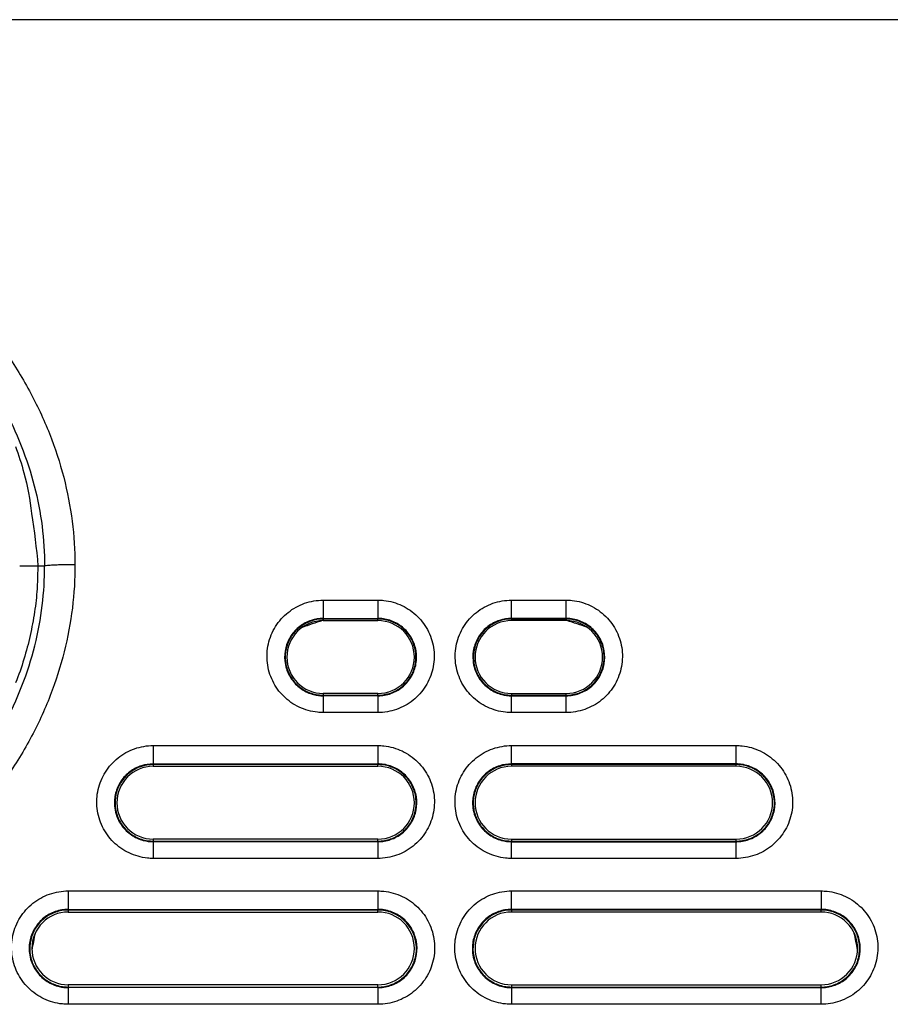
# Model space of a CAD drawing. Units: millimetres. Extents: x -891 to 0, y 0 to 630.
# Drawn here: x -675 to -660, y 204 to 221 of the extents above; entities that cross this region are included whole.
import ezdxf

# ---------------------------------------------------------------- set-up
doc = ezdxf.new("R2010")
doc.units = ezdxf.units.MM
doc.header["$LTSCALE"] = 3
doc.layers.get('0').update_dxf_attribs({"lineweight": 25})

msp = doc.modelspace()

# ---------------------------------------------------------------- linework, layer by layer
at = {"linetype": 'Continuous'}
for p, q in [((-631.90323, 220.50017), (-682.5, 220.50017)), ((-674.20001, 211.50026), (-674.50002, 211.50031)), ((-674.08919, 211.50017), (-674.2, 211.50017)), ((-669.5, 210.93788), (-668.6, 210.93788)), ((-669.5, 210.93788), (-669.5, 210.62542)), ((-668.6, 210.93788), (-668.6, 210.62542)), ((-666.4, 210.93788), (-665.5, 210.93788)), ((-666.4, 210.62542), (-666.4, 210.93788)), ((-665.5, 210.62542), (-665.5, 210.93788)), ((-669.5, 210.63597), (-668.6, 210.63597)), ((-668.6, 210.62542), (-669.5, 210.62542)), ((-669.5, 210.62542), (-669.5, 210.60018)), ((-669.5, 210.60018), (-668.6, 210.60018)), ((-668.6, 210.60018), (-668.6, 210.62542)), ((-665.5, 210.63597), (-666.4, 210.63597)), ((-665.5, 210.62542), (-666.4, 210.62542)), ((-666.4, 210.62542), (-666.4, 210.60018)), ((-665.5, 210.60018), (-666.4, 210.60018)), ((-665.5, 210.60018), (-665.5, 210.62542)), ((-669.5, 209.40018), (-669.5, 209.37211)), ((-668.6, 209.40018), (-669.5, 209.40018)), ((-669.5, 209.37211), (-668.6, 209.37211)), ((-669.5, 209.37211), (-669.5, 209.08574)), ((-668.6, 209.36245), (-669.5, 209.36245)), ((-668.6, 209.37211), (-668.6, 209.40018)), ((-668.6, 209.37211), (-668.6, 209.08574)), ((-666.4, 209.40018), (-666.4, 209.37211)), ((-666.4, 209.40018), (-665.5, 209.40018)), ((-666.4, 209.37211), (-665.5, 209.37211)), ((-666.4, 209.08574), (-666.4, 209.37211)), ((-666.4, 209.36245), (-665.5, 209.36245)), ((-665.5, 209.37211), (-665.5, 209.40018)), ((-665.5, 209.08574), (-665.5, 209.37211)), ((-668.6, 209.08574), (-669.5, 209.08574)), ((-665.5, 209.08574), (-666.4, 209.08574)), ((-672.3, 208.54259), (-668.6, 208.54259)), ((-672.3, 208.54259), (-672.3, 208.2291)), ((-668.6, 208.54259), (-668.6, 208.2291)), ((-666.4, 208.54259), (-662.7, 208.54259)), ((-666.4, 208.2291), (-666.4, 208.54259)), ((-662.7, 208.2291), (-662.7, 208.54259)), ((-672.3, 208.23968), (-668.6, 208.23968)), ((-668.6, 208.2291), (-672.3, 208.2291)), ((-672.3, 208.2291), (-672.3, 208.20018)), ((-672.3, 208.20018), (-668.6, 208.20018)), ((-668.6, 208.20018), (-668.6, 208.2291)), ((-662.7, 208.23968), (-666.4, 208.23968)), ((-662.7, 208.2291), (-666.4, 208.2291)), ((-666.4, 208.2291), (-666.4, 208.20018)), ((-662.7, 208.20018), (-666.4, 208.20018)), ((-662.7, 208.20018), (-662.7, 208.2291)), ((-672.3, 207.00018), (-672.3, 206.9682)), ((-668.6, 207.00018), (-672.3, 207.00018)), ((-668.6, 206.9682), (-668.6, 207.00018)), ((-666.4, 207.00018), (-666.4, 206.9682)), ((-666.4, 207.00018), (-662.7, 207.00018)), ((-662.7, 206.9682), (-662.7, 207.00018)), ((-672.3, 206.9682), (-668.6, 206.9682)), ((-672.3, 206.9682), (-672.3, 206.68287)), ((-668.6, 206.95857), (-672.3, 206.95857)), ((-668.6, 206.9682), (-668.6, 206.68287)), ((-666.4, 206.9682), (-662.7, 206.9682)), ((-666.4, 206.68287), (-666.4, 206.9682)), ((-666.4, 206.95857), (-662.7, 206.95857)), ((-662.7, 206.68287), (-662.7, 206.9682)), ((-668.6, 206.68287), (-672.3, 206.68287)), ((-662.7, 206.68287), (-666.4, 206.68287)), ((-673.7, 206.1476), (-668.6, 206.1476)), ((-673.7, 206.1476), (-673.7, 205.83306)), ((-668.6, 206.1476), (-668.6, 205.83306)), ((-666.4, 206.1476), (-661.3, 206.1476)), ((-666.4, 205.83306), (-666.4, 206.1476)), ((-661.3, 206.1476), (-661.3, 205.83306)), ((-673.7, 205.84368), (-668.6, 205.84368)), ((-661.3, 205.84368), (-666.4, 205.84368)), ((-668.6, 205.83306), (-673.7, 205.83306)), ((-673.7, 205.83306), (-673.7, 205.80018)), ((-673.7, 205.80018), (-668.6, 205.80018)), ((-668.6, 205.80018), (-668.6, 205.83306)), ((-661.3, 205.83306), (-666.4, 205.83306)), ((-666.4, 205.83306), (-666.4, 205.80018)), ((-661.3, 205.80018), (-666.4, 205.80018)), ((-661.3, 205.80018), (-661.3, 205.83306)), ((-673.7, 204.60018), (-673.7, 204.564)), ((-668.6, 204.60018), (-673.7, 204.60018)), ((-673.7, 204.564), (-668.6, 204.564)), ((-673.7, 204.564), (-673.7, 204.27971)), ((-668.6, 204.5544), (-673.7, 204.5544)), ((-668.6, 204.564), (-668.6, 204.60018)), ((-668.6, 204.564), (-668.6, 204.27971)), ((-666.4, 204.60018), (-661.3, 204.60018)), ((-666.4, 204.60018), (-666.4, 204.564)), ((-666.4, 204.564), (-661.3, 204.564)), ((-666.4, 204.564), (-666.4, 204.27971)), ((-666.4, 204.5544), (-661.3, 204.5544)), ((-661.3, 204.564), (-661.3, 204.60018)), ((-661.3, 204.27971), (-661.3, 204.564)), ((-668.6, 204.27971), (-673.7, 204.27971)), ((-661.3, 204.27971), (-666.4, 204.27971))]:
    msp.add_line(p, q, dxfattribs=at)
for points in [[(-674.57028, 213.47145, -0.02304817), (-674.43065, 213.03353, -0.03988366), (-674.30697, 212.36759, -0.02108444), (-674.20001, 211.50016, -0.01170335)], [(-674.20001, 211.50016), (-674.21322, 211.12472, -0.01973404), (-674.25553, 210.74387, -0.01853175), (-674.32792, 210.35709, -0.01804272), (-674.43065, 209.9668, -0.01871645), (-674.56666, 209.57566, -0.01880901)]]:
    msp.add_lwpolyline(points, format="xyb", dxfattribs=at)
msp.add_lwpolyline([(-674.50001, 211.50017), (-674.50001, 211.50017), (-674.50001, 211.50017), (-674.50001, 211.50017), (-674.50001, 211.50017), (-674.50001, 211.50017), (-674.50001, 211.50017), (-674.50001, 211.50017), (-674.50001, 211.50017), (-674.50001, 211.50017), (-674.50001, 211.50017), (-674.50001, 211.50017), (-674.50001, 211.50017), (-674.50001, 211.50017), (-674.50001, 211.50017), (-674.50001, 211.50017), (-674.50001, 211.50017), (-674.50001, 211.50017), (-674.50001, 211.50017)], dxfattribs=at)
for centre, radius, start, end in [((-669.5, 210.00018), 0.6, 90, 270), ((-667.5, 204.00018), 6.9, 106.964998, 109.9125), ((-668.6, 210.00018), 0.6, 270, 90), ((-666.4, 210.00018), 0.6, 90, 270), ((-665.5, 210.00018), 0.6, 270, 90), ((-667.5, 204.00018), 6.9, 70.093121, 73.040623), ((-672.3, 207.60018), 0.6, 90, 270), ((-668.6, 207.60018), 0.6, 270, 90), ((-666.4, 207.60018), 0.6, 90, 270), ((-662.7, 207.60018), 0.6, 270, 90), ((-673.7, 205.20018), 0.6, 90, 270), ((-668.6, 205.20018), 0.6, 270, 90), ((-666.4, 205.20018), 0.6, 90, 270), ((-661.3, 205.20018), 0.6, 270, 90), ((-667.5, 204.00018), 6.9, 167.889377, 170.206875), ((-667.5, 204.00018), 6.9, 9.798746, 12.116244)]:
    msp.add_arc(centre, radius, start, end, dxfattribs=at)
for points, knots in [([(-691.41015, 211.52081), (-691.40961, 211.75882), (-691.37909, 212.23667), (-691.24013, 212.96468), (-691.00563, 213.68653), (-690.67687, 214.38985), (-690.24589, 215.07833), (-689.70816, 215.7448), (-689.06159, 216.37762), (-688.30358, 216.96397), (-687.43631, 217.48921), (-686.46566, 217.93868), (-685.40383, 218.29444), (-684.27294, 218.54048), (-683.09682, 218.66746), (-681.90283, 218.66744), (-680.7267, 218.54042), (-679.59584, 218.29435), (-678.53408, 217.93857), (-677.56346, 217.48908), (-676.6962, 216.96382), (-675.93825, 216.37746), (-675.29173, 215.74467), (-674.75401, 215.07817), (-674.32307, 214.38971), (-673.99436, 213.68647), (-673.75982, 212.96447), (-673.62087, 212.2363), (-673.5904, 211.75866), (-673.58986, 211.52081)], [0, 0, 0, 0, 0.03703704, 0.07407407, 0.11111111, 0.14814815, 0.18518519, 0.22222222, 0.25925926, 0.2962963, 0.33333333, 0.37037037, 0.40740741, 0.44444444, 0.48148148, 0.51851852, 0.55555556, 0.59259259, 0.62962963, 0.66666667, 0.7037037, 0.74074074, 0.77777778, 0.81481481, 0.85185185, 0.88888889, 0.92592593, 0.96296296, 1, 1, 1, 1]), ([(-690.91081, 211.50016), (-690.91031, 211.71678), (-690.88234, 212.15478), (-690.75507, 212.82111), (-690.53972, 213.48438), (-690.23705, 214.13227), (-689.83829, 214.7698), (-689.3378, 215.39063), (-688.73295, 215.98309), (-688.02081, 216.53443), (-687.20151, 217.03107), (-686.28091, 217.45772), (-685.2714, 217.79625), (-684.19298, 218.0311), (-683.06983, 218.15245), (-681.92988, 218.15244), (-680.80672, 218.03105), (-679.72834, 217.79618), (-678.71888, 217.45763), (-677.7983, 217.03097), (-676.97901, 216.5343), (-676.26693, 215.98297), (-675.66212, 215.39053), (-675.16163, 214.76967), (-674.76291, 214.13218), (-674.46027, 213.48435), (-674.24489, 212.82094), (-674.11763, 212.15447), (-674.0897, 211.71665), (-674.0892, 211.50016)], [0, 0, 0, 0, 0.03703704, 0.07407407, 0.11111111, 0.14814815, 0.18518519, 0.22222222, 0.25925926, 0.2962963, 0.33333333, 0.37037037, 0.40740741, 0.44444444, 0.48148148, 0.51851852, 0.55555556, 0.59259259, 0.62962963, 0.66666667, 0.7037037, 0.74074074, 0.77777778, 0.81481481, 0.85185185, 0.88888889, 0.92592593, 0.96296296, 1, 1, 1, 1]), ([(-673.58986, 211.52081), (-673.58937, 211.28475), (-673.61738, 210.81009), (-673.75112, 210.08679), (-673.98094, 209.36295), (-674.31051, 208.6483), (-674.74025, 207.95631), (-675.27472, 207.28842), (-675.9222, 206.64992), (-676.683, 206.05808), (-677.55129, 205.52969), (-678.52365, 205.07713), (-679.5887, 204.71865), (-680.72226, 204.47107), (-681.90106, 204.34314), (-683.09835, 204.34311), (-684.27718, 204.47098), (-685.41075, 204.71849), (-686.4758, 205.07691), (-687.44823, 205.52943), (-688.31657, 206.05778), (-689.07739, 206.64956), (-689.72494, 207.28804), (-690.2595, 207.95595), (-690.68927, 208.64788), (-691.01887, 209.36244), (-691.24879, 210.08635), (-691.38261, 210.80981), (-691.41064, 211.28465), (-691.41015, 211.52081)], [0, 0, 0, 0, 0.03703704, 0.07407407, 0.11111111, 0.14814815, 0.18518519, 0.22222222, 0.25925926, 0.2962963, 0.33333333, 0.37037037, 0.40740741, 0.44444444, 0.48148148, 0.51851852, 0.55555556, 0.59259259, 0.62962963, 0.66666667, 0.7037037, 0.74074074, 0.77777778, 0.81481481, 0.85185185, 0.88888889, 0.92592593, 0.96296296, 1, 1, 1, 1]), ([(-673.58986, 211.52081), (-673.63205, 211.52071), (-673.71641, 211.52009), (-673.83488, 211.51788), (-673.93775, 211.51455), (-674.01845, 211.51029), (-674.07185, 211.5054), (-674.08698, 211.50191), (-674.0892, 211.50016)], [0, 0, 0, 0, 0.16666667, 0.33333333, 0.5, 0.66666667, 0.83333333, 1, 1, 1, 1]), ([(-690.91081, 211.50016), (-690.91133, 211.28523), (-690.88582, 210.84995), (-690.76351, 210.18772), (-690.5526, 209.52244), (-690.24932, 208.864), (-689.85182, 208.22308), (-689.35434, 207.60068), (-688.74859, 207.00267), (-688.03382, 206.44606), (-687.21342, 205.94626), (-686.29099, 205.51655), (-685.27835, 205.1754), (-684.19721, 204.93906), (-683.07128, 204.81682), (-681.92811, 204.81686), (-680.8022, 204.93916), (-679.72108, 205.17556), (-678.70845, 205.51678), (-677.78609, 205.94653), (-676.96575, 206.44636), (-676.251, 207.00304), (-675.64532, 207.60106), (-675.14794, 208.22344), (-674.75046, 208.86442), (-674.44722, 209.52293), (-674.2364, 210.18816), (-674.11417, 210.85023), (-674.08868, 211.28533), (-674.0892, 211.50016)], [0, 0, 0, 0, 0.03703704, 0.07407407, 0.11111111, 0.14814815, 0.18518519, 0.22222222, 0.25925926, 0.2962963, 0.33333333, 0.37037037, 0.40740741, 0.44444444, 0.48148148, 0.51851852, 0.55555556, 0.59259259, 0.62962963, 0.66666667, 0.7037037, 0.74074074, 0.77777778, 0.81481481, 0.85185185, 0.88888889, 0.92592593, 0.96296296, 1, 1, 1, 1]), ([(-669.5, 209.08574), (-669.53244, 209.08574), (-669.56493, 209.08745), (-669.70031, 209.10172), (-669.80297, 209.13054), (-669.99045, 209.21933), (-670.07784, 209.28055), (-670.22539, 209.42648), (-670.28758, 209.51322), (-670.37844, 209.6998), (-670.40836, 209.80222), (-670.43223, 210.00829), (-670.42653, 210.11478), (-670.38082, 210.317), (-670.3402, 210.41552), (-670.23018, 210.59112), (-670.15929, 210.67062), (-669.99741, 210.79991), (-669.90421, 210.85149), (-669.70866, 210.92001), (-669.60362, 210.93788), (-669.5, 210.93788)], [0, 0, 0, 0, 0.03316839, 0.03316839, 0.14055977, 0.14055977, 0.24804713, 0.24804713, 0.35559727, 0.35559727, 0.46315027, 0.46315027, 0.57064794, 0.57064794, 0.67805867, 0.67805867, 0.78538838, 0.78538838, 0.89268817, 0.89268817, 1, 1, 1, 1]), ([(-668.6, 210.93788), (-668.56754, 210.93788), (-668.53503, 210.93617), (-668.39964, 210.92188), (-668.29698, 210.89306), (-668.10952, 210.80426), (-668.02214, 210.74304), (-667.8746, 210.59712), (-667.81241, 210.51039), (-667.72156, 210.3238), (-667.69163, 210.22137), (-667.66777, 210.01529), (-667.67347, 209.90879), (-667.7192, 209.70655), (-667.75983, 209.60803), (-667.86986, 209.43244), (-667.94076, 209.35295), (-668.10263, 209.22368), (-668.19582, 209.17211), (-668.39135, 209.1036), (-668.49639, 209.08574), (-668.6, 209.08574)], [0, 0, 0, 0, 0.03318687, 0.03318687, 0.14057454, 0.14057454, 0.24804993, 0.24804993, 0.35559115, 0.35559115, 0.46314671, 0.46314671, 0.57065605, 0.57065605, 0.67807663, 0.67807663, 0.78540517, 0.78540517, 0.89269632, 0.89269632, 1, 1, 1, 1]), ([(-666.4, 209.08574), (-666.43244, 209.08574), (-666.46493, 209.08745), (-666.60031, 209.10172), (-666.70297, 209.13054), (-666.89045, 209.21933), (-666.97784, 209.28055), (-667.12539, 209.42648), (-667.18758, 209.51322), (-667.27844, 209.6998), (-667.30836, 209.80222), (-667.33223, 210.00829), (-667.32653, 210.11478), (-667.28082, 210.317), (-667.2402, 210.41552), (-667.13018, 210.59112), (-667.05929, 210.67062), (-666.89741, 210.79991), (-666.80421, 210.85149), (-666.60866, 210.92001), (-666.50362, 210.93788), (-666.4, 210.93788)], [0, 0, 0, 0, 0.03316839, 0.03316839, 0.14055977, 0.14055977, 0.24804713, 0.24804713, 0.35559727, 0.35559727, 0.46315027, 0.46315027, 0.57064794, 0.57064794, 0.67805867, 0.67805867, 0.78538838, 0.78538838, 0.89268817, 0.89268817, 1, 1, 1, 1]), ([(-665.5, 210.93788), (-665.46754, 210.93788), (-665.43503, 210.93617), (-665.29964, 210.92188), (-665.19698, 210.89306), (-665.00952, 210.80426), (-664.92214, 210.74304), (-664.7746, 210.59712), (-664.71241, 210.51039), (-664.62156, 210.3238), (-664.59163, 210.22137), (-664.56777, 210.01529), (-664.57347, 209.90879), (-664.6192, 209.70655), (-664.65983, 209.60803), (-664.76986, 209.43244), (-664.84076, 209.35295), (-665.00263, 209.22368), (-665.09582, 209.17211), (-665.29135, 209.1036), (-665.39639, 209.08574), (-665.5, 209.08574)], [0, 0, 0, 0, 0.03318687, 0.03318687, 0.14057454, 0.14057454, 0.24804993, 0.24804993, 0.35559115, 0.35559115, 0.46314671, 0.46314671, 0.57065605, 0.57065605, 0.67807663, 0.67807663, 0.78540517, 0.78540517, 0.89269632, 0.89269632, 1, 1, 1, 1]), ([(-669.5, 210.63597), (-669.56712, 210.63594), (-669.635, 210.62509), (-669.76631, 210.58197), (-669.83105, 210.54779), (-669.94404, 210.46112), (-669.99384, 210.40743), (-670.07184, 210.28823), (-670.1011, 210.22105), (-670.13527, 210.08266), (-670.14065, 210.00954), (-670.1296, 209.89405), (-670.12058, 209.84975), (-670.08558, 209.73915), (-670.05204, 209.67395), (-669.96643, 209.5599), (-669.91317, 209.50947), (-669.79461, 209.43022), (-669.72769, 209.40029), (-669.60716, 209.36928), (-669.55344, 209.36253), (-669.5, 209.36248)], [0, 0, 0, 0, 0.10097189, 0.10097189, 0.20826419, 0.20826419, 0.31561145, 0.31561145, 0.42305307, 0.42305307, 0.53058913, 0.53058913, 0.59744341, 0.59744341, 0.7049513, 0.7049513, 0.81246403, 0.81246403, 0.91990151, 0.91990151, 1, 1, 1, 1]), ([(-669.5, 210.62542), (-669.57004, 210.62542), (-669.64104, 210.61335), (-669.77324, 210.56705), (-669.83625, 210.53218), (-669.94572, 210.44478), (-669.99367, 210.39104), (-670.06813, 210.27231), (-670.09563, 210.20568), (-670.12664, 210.06889), (-670.13055, 209.99684), (-670.1145, 209.85738), (-670.09431, 209.78805), (-670.03292, 209.66172), (-669.99088, 209.60297), (-669.89108, 209.50413), (-669.83195, 209.46264), (-669.70508, 209.40248), (-669.63559, 209.38295), (-669.54395, 209.37327), (-669.52196, 209.37211), (-669.5, 209.37211)], [0, 0, 0, 0, 0.10715778, 0.10715778, 0.21434437, 0.21434437, 0.32162825, 0.32162825, 0.42906384, 0.42906384, 0.53663711, 0.53663711, 0.64428216, 0.64428216, 0.75190721, 0.75190721, 0.85943404, 0.85943404, 0.96683357, 0.96683357, 1, 1, 1, 1]), ([(-668.6, 209.36246), (-668.58984, 209.36245), (-668.5797, 209.36269), (-668.49847, 209.36657), (-668.42696, 209.38229), (-668.29498, 209.43574), (-668.2327, 209.47421), (-668.12581, 209.5683), (-668.07974, 209.62523), (-668.00996, 209.74944), (-667.9853, 209.81845), (-667.96054, 209.95886), (-667.96012, 210.03219), (-667.98327, 210.17296), (-668.00718, 210.24233), (-668.07568, 210.36749), (-668.12121, 210.42502), (-668.22729, 210.52039), (-668.28928, 210.55957), (-668.42088, 210.6144), (-668.4923, 210.63083), (-668.57559, 210.63562), (-668.58778, 210.63596), (-668.6, 210.63595)], [0, 0, 0, 0, 0.0152442, 0.0152442, 0.122469, 0.122469, 0.22970076, 0.22970076, 0.33700523, 0.33700523, 0.44441451, 0.44441451, 0.55191309, 0.55191309, 0.65944633, 0.65944633, 0.76694602, 0.76694602, 0.87436049, 0.87436049, 0.98167574, 0.98167574, 1, 1, 1, 1]), ([(-668.6, 209.37211), (-668.52987, 209.37211), (-668.45876, 209.38423), (-668.32643, 209.43064), (-668.26336, 209.46559), (-668.15386, 209.55317), (-668.10591, 209.60702), (-668.03154, 209.72592), (-668.0041, 209.79263), (-667.97326, 209.92951), (-667.96946, 210.00158), (-667.9857, 210.141), (-668.00598, 210.21028), (-668.06749, 210.33645), (-668.10956, 210.3951), (-668.20935, 210.49374), (-668.26844, 210.53512), (-668.39517, 210.59513), (-668.46457, 210.61461), (-668.55609, 210.62427), (-668.57806, 210.62542), (-668.6, 210.62542)], [0, 0, 0, 0, 0.10730598, 0.10730598, 0.21462513, 0.21462513, 0.32201812, 0.32201812, 0.42952824, 0.42952824, 0.53712225, 0.53712225, 0.64472172, 0.64472172, 0.75224002, 0.75224002, 0.85962116, 0.85962116, 0.96686332, 0.96686332, 1, 1, 1, 1]), ([(-666.4, 210.63597), (-666.46712, 210.63594), (-666.535, 210.62509), (-666.66631, 210.58197), (-666.73105, 210.54779), (-666.84404, 210.46112), (-666.89384, 210.40743), (-666.97184, 210.28823), (-667.0011, 210.22105), (-667.03527, 210.08266), (-667.04065, 210.00954), (-667.0296, 209.89405), (-667.02058, 209.84975), (-666.98558, 209.73915), (-666.95204, 209.67395), (-666.86643, 209.5599), (-666.81317, 209.50947), (-666.69461, 209.43022), (-666.62769, 209.40029), (-666.50716, 209.36928), (-666.45344, 209.36253), (-666.4, 209.36248)], [0, 0, 0, 0, 0.10097189, 0.10097189, 0.20826419, 0.20826419, 0.31561145, 0.31561145, 0.42305307, 0.42305307, 0.53058914, 0.53058914, 0.59744341, 0.59744341, 0.7049513, 0.7049513, 0.81246404, 0.81246404, 0.91990152, 0.91990152, 1, 1, 1, 1]), ([(-666.4, 210.62542), (-666.47004, 210.62542), (-666.54104, 210.61335), (-666.67324, 210.56705), (-666.73625, 210.53218), (-666.84572, 210.44478), (-666.89367, 210.39104), (-666.96813, 210.27231), (-666.99563, 210.20568), (-667.02664, 210.06889), (-667.03055, 209.99684), (-667.0145, 209.85738), (-666.99431, 209.78805), (-666.93292, 209.66172), (-666.89088, 209.60297), (-666.79108, 209.50413), (-666.73195, 209.46264), (-666.60508, 209.40248), (-666.53559, 209.38295), (-666.44395, 209.37327), (-666.42196, 209.37211), (-666.4, 209.37211)], [0, 0, 0, 0, 0.10715778, 0.10715778, 0.21434437, 0.21434437, 0.32162825, 0.32162825, 0.42906384, 0.42906384, 0.53663711, 0.53663711, 0.64428216, 0.64428216, 0.75190721, 0.75190721, 0.85943404, 0.85943404, 0.96683357, 0.96683357, 1, 1, 1, 1]), ([(-665.5, 209.36246), (-665.48984, 209.36245), (-665.4797, 209.36269), (-665.39847, 209.36657), (-665.32696, 209.38229), (-665.19498, 209.43574), (-665.1327, 209.47421), (-665.02581, 209.5683), (-664.97974, 209.62523), (-664.90996, 209.74944), (-664.8853, 209.81845), (-664.86054, 209.95886), (-664.86012, 210.03219), (-664.88327, 210.17296), (-664.90718, 210.24233), (-664.97568, 210.36749), (-665.02121, 210.42502), (-665.12729, 210.52039), (-665.18928, 210.55957), (-665.32088, 210.6144), (-665.3923, 210.63083), (-665.47559, 210.63562), (-665.48778, 210.63596), (-665.5, 210.63595)], [0, 0, 0, 0, 0.0152442, 0.0152442, 0.122469, 0.122469, 0.22970076, 0.22970076, 0.33700523, 0.33700523, 0.44441451, 0.44441451, 0.55191309, 0.55191309, 0.65944633, 0.65944633, 0.76694602, 0.76694602, 0.87436049, 0.87436049, 0.98167574, 0.98167574, 1, 1, 1, 1]), ([(-665.5, 209.37211), (-665.42987, 209.37211), (-665.35876, 209.38423), (-665.22643, 209.43064), (-665.16336, 209.46559), (-665.05386, 209.55317), (-665.00591, 209.60702), (-664.93154, 209.72592), (-664.9041, 209.79263), (-664.87326, 209.92951), (-664.86946, 210.00158), (-664.8857, 210.141), (-664.90598, 210.21028), (-664.96749, 210.33645), (-665.00956, 210.3951), (-665.10935, 210.49374), (-665.16844, 210.53512), (-665.29517, 210.59513), (-665.36457, 210.61461), (-665.45609, 210.62427), (-665.47806, 210.62542), (-665.5, 210.62542)], [0, 0, 0, 0, 0.10730598, 0.10730598, 0.21462513, 0.21462513, 0.32201812, 0.32201812, 0.42952824, 0.42952824, 0.53712225, 0.53712225, 0.64472172, 0.64472172, 0.75224002, 0.75224002, 0.85962116, 0.85962116, 0.96686332, 0.96686332, 1, 1, 1, 1]), ([(-672.3, 206.68287), (-672.33257, 206.68287), (-672.36518, 206.68458), (-672.50111, 206.69891), (-672.60419, 206.72785), (-672.79245, 206.817), (-672.88021, 206.87848), (-673.02838, 207.02503), (-673.09083, 207.11214), (-673.18206, 207.29952), (-673.2121, 207.40238), (-673.23605, 207.60932), (-673.23031, 207.71625), (-673.18438, 207.9193), (-673.14358, 208.01822), (-673.0331, 208.1945), (-672.96191, 208.27431), (-672.79939, 208.4041), (-672.70582, 208.45588), (-672.50949, 208.52465), (-672.40403, 208.54259), (-672.3, 208.54259)], [0, 0, 0, 0, 0.03315772, 0.03315772, 0.14054135, 0.14054135, 0.24803817, 0.24803817, 0.35561055, 0.35561055, 0.4631886, 0.4631886, 0.57070321, 0.57070321, 0.6781156, 0.6781156, 0.78543119, 0.78543119, 0.89270935, 0.89270935, 1, 1, 1, 1]), ([(-668.6, 208.54259), (-668.56741, 208.54259), (-668.53478, 208.54087), (-668.39884, 208.52653), (-668.29576, 208.49759), (-668.10752, 208.40844), (-668.01977, 208.34696), (-667.87161, 208.20042), (-667.80916, 208.11331), (-667.71793, 207.92592), (-667.68789, 207.82305), (-667.66395, 207.6161), (-667.6697, 207.50915), (-667.71565, 207.3061), (-667.75645, 207.20717), (-667.86695, 207.0309), (-667.93814, 206.95111), (-668.10065, 206.82134), (-668.19421, 206.76957), (-668.39052, 206.70081), (-668.49598, 206.68287), (-668.6, 206.68287)], [0, 0, 0, 0, 0.03317771, 0.03317771, 0.14055732, 0.14055732, 0.24804114, 0.24804114, 0.35560385, 0.35560385, 0.46318469, 0.46318469, 0.57071195, 0.57071195, 0.67813502, 0.67813502, 0.78544935, 0.78544935, 0.89271817, 0.89271817, 1, 1, 1, 1]), ([(-666.4, 206.68287), (-666.43257, 206.68287), (-666.46518, 206.68458), (-666.60111, 206.69891), (-666.70419, 206.72785), (-666.89245, 206.817), (-666.98021, 206.87848), (-667.12838, 207.02503), (-667.19083, 207.11214), (-667.28206, 207.29952), (-667.3121, 207.40238), (-667.33605, 207.60932), (-667.33031, 207.71625), (-667.28438, 207.9193), (-667.24358, 208.01822), (-667.1331, 208.1945), (-667.06191, 208.27431), (-666.89939, 208.4041), (-666.80582, 208.45588), (-666.60949, 208.52465), (-666.50403, 208.54259), (-666.4, 208.54259)], [0, 0, 0, 0, 0.03315772, 0.03315772, 0.14054135, 0.14054135, 0.24803817, 0.24803817, 0.35561055, 0.35561055, 0.4631886, 0.4631886, 0.57070321, 0.57070321, 0.6781156, 0.6781156, 0.78543119, 0.78543119, 0.89270935, 0.89270935, 1, 1, 1, 1]), ([(-662.7, 208.54259), (-662.66741, 208.54259), (-662.63478, 208.54087), (-662.49884, 208.52653), (-662.39576, 208.49759), (-662.20752, 208.40844), (-662.11977, 208.34696), (-661.97161, 208.20042), (-661.90916, 208.11331), (-661.81793, 207.92592), (-661.78789, 207.82305), (-661.76395, 207.6161), (-661.7697, 207.50915), (-661.81565, 207.3061), (-661.85645, 207.20717), (-661.96695, 207.0309), (-662.03814, 206.95111), (-662.20065, 206.82134), (-662.29421, 206.76957), (-662.49052, 206.70081), (-662.59598, 206.68287), (-662.7, 206.68287)], [0, 0, 0, 0, 0.03317771, 0.03317771, 0.14055732, 0.14055732, 0.24804114, 0.24804114, 0.35560385, 0.35560385, 0.46318469, 0.46318469, 0.57071195, 0.57071195, 0.67813502, 0.67813502, 0.78544935, 0.78544935, 0.89271817, 0.89271817, 1, 1, 1, 1]), ([(-672.3, 208.23968), (-672.36557, 208.23963), (-672.43182, 208.22937), (-672.5624, 208.18784), (-672.62784, 208.15406), (-672.7423, 208.06797), (-672.79289, 208.01444), (-672.87248, 207.89529), (-672.90254, 207.828), (-672.93824, 207.68912), (-672.94434, 207.61561), (-672.93432, 207.49931), (-672.92566, 207.45465), (-672.89149, 207.34304), (-672.85837, 207.27714), (-672.77331, 207.1616), (-672.7202, 207.11037), (-672.60168, 207.02953), (-672.53463, 206.99879), (-672.41177, 206.96596), (-672.35572, 206.95865), (-672.3, 206.9586)], [0, 0, 0, 0, 0.09798746, 0.09798746, 0.20525579, 0.20525579, 0.31258654, 0.31258654, 0.42002669, 0.42002669, 0.52757751, 0.52757751, 0.59446144, 0.59446144, 0.70198444, 0.70198444, 0.80951302, 0.80951302, 0.91695465, 0.91695465, 1, 1, 1, 1]), ([(-672.3, 208.2291), (-672.37045, 208.2291), (-672.44187, 208.21695), (-672.57485, 208.17039), (-672.63823, 208.13532), (-672.74835, 208.04743), (-672.79659, 207.99337), (-672.87151, 207.87395), (-672.89919, 207.80693), (-672.93042, 207.66932), (-672.93436, 207.59683), (-672.91824, 207.45651), (-672.89794, 207.38674), (-672.83618, 207.25961), (-672.79388, 207.2005), (-672.69346, 207.10103), (-672.63397, 207.05928), (-672.50632, 206.99875), (-672.4364, 206.9791), (-672.34421, 206.96937), (-672.32209, 206.9682), (-672.3, 206.9682)], [0, 0, 0, 0, 0.10712217, 0.10712217, 0.21427707, 0.21427707, 0.32154383, 0.32154383, 0.42898524, 0.42898524, 0.53658427, 0.53658427, 0.64426395, 0.64426395, 0.75191784, 0.75191784, 0.8594559, 0.8594559, 0.96684546, 0.96684546, 1, 1, 1, 1]), ([(-668.6, 206.95858), (-668.59176, 206.95857), (-668.58353, 206.95873), (-668.50376, 206.9618), (-668.43169, 206.97694), (-668.29845, 207.02947), (-668.23546, 207.06758), (-668.12707, 207.1612), (-668.0802, 207.21802), (-668.00883, 207.3423), (-667.98337, 207.41148), (-667.95714, 207.55248), (-667.95602, 207.62626), (-667.97799, 207.76809), (-668.00138, 207.8381), (-668.06912, 207.96467), (-668.1144, 208.02298), (-668.22023, 208.11992), (-668.28223, 208.15991), (-668.4141, 208.21629), (-668.48579, 208.23348), (-668.57149, 208.2392), (-668.58573, 208.23967), (-668.6, 208.23966)], [0, 0, 0, 0, 0.01229928, 0.01229928, 0.11950081, 0.11950081, 0.22670805, 0.22670805, 0.33399791, 0.33399791, 0.44140915, 0.44140915, 0.54892555, 0.54892555, 0.6564847, 0.6564847, 0.76400718, 0.76400718, 0.87143165, 0.87143165, 0.97874014, 0.97874014, 1, 1, 1, 1]), ([(-668.6, 206.9682), (-668.52945, 206.9682), (-668.45792, 206.98039), (-668.32479, 207.02708), (-668.26135, 207.06223), (-668.15119, 207.15032), (-668.10296, 207.20449), (-668.02812, 207.32409), (-668.00052, 207.3912), (-667.96948, 207.52891), (-667.96564, 207.60142), (-667.98197, 207.7417), (-668.00237, 207.81141), (-668.06426, 207.93837), (-668.10659, 207.99738), (-668.207, 208.09663), (-668.26645, 208.13826), (-668.39395, 208.19863), (-668.46377, 208.21823), (-668.55583, 208.22794), (-668.57793, 208.2291), (-668.6, 208.2291)], [0, 0, 0, 0, 0.10728118, 0.10728118, 0.21457828, 0.21457828, 0.32196216, 0.32196216, 0.42948369, 0.42948369, 0.53710516, 0.53710516, 0.64473596, 0.64473596, 0.75227514, 0.75227514, 0.85965666, 0.85965666, 0.96687723, 0.96687723, 1, 1, 1, 1]), ([(-666.4, 208.23968), (-666.46557, 208.23963), (-666.53182, 208.22937), (-666.6624, 208.18784), (-666.72784, 208.15406), (-666.8423, 208.06797), (-666.89289, 208.01444), (-666.97248, 207.89529), (-667.00254, 207.828), (-667.03824, 207.68912), (-667.04434, 207.61561), (-667.03432, 207.49931), (-667.02566, 207.45465), (-666.99149, 207.34304), (-666.95837, 207.27714), (-666.87331, 207.1616), (-666.8202, 207.11037), (-666.70168, 207.02953), (-666.63463, 206.99879), (-666.51177, 206.96596), (-666.45572, 206.95865), (-666.4, 206.9586)], [0, 0, 0, 0, 0.09798746, 0.09798746, 0.20525579, 0.20525579, 0.31258654, 0.31258654, 0.42002669, 0.42002669, 0.52757751, 0.52757751, 0.59446144, 0.59446144, 0.70198444, 0.70198444, 0.80951302, 0.80951302, 0.91695465, 0.91695465, 1, 1, 1, 1]), ([(-666.4, 208.2291), (-666.47045, 208.2291), (-666.54187, 208.21695), (-666.67485, 208.17039), (-666.73823, 208.13532), (-666.84835, 208.04743), (-666.89659, 207.99337), (-666.97151, 207.87395), (-666.99919, 207.80693), (-667.03042, 207.66932), (-667.03436, 207.59683), (-667.01824, 207.45651), (-666.99794, 207.38674), (-666.93618, 207.25961), (-666.89388, 207.2005), (-666.79346, 207.10103), (-666.73397, 207.05928), (-666.60632, 206.99875), (-666.5364, 206.9791), (-666.44421, 206.96937), (-666.42209, 206.9682), (-666.4, 206.9682)], [0, 0, 0, 0, 0.10712217, 0.10712217, 0.21427707, 0.21427707, 0.32154383, 0.32154383, 0.42898524, 0.42898524, 0.53658427, 0.53658427, 0.64426395, 0.64426395, 0.75191784, 0.75191784, 0.8594559, 0.8594559, 0.96684546, 0.96684546, 1, 1, 1, 1]), ([(-662.7, 206.95858), (-662.69176, 206.95857), (-662.68353, 206.95873), (-662.60376, 206.9618), (-662.53169, 206.97694), (-662.39845, 207.02947), (-662.33546, 207.06758), (-662.22707, 207.1612), (-662.1802, 207.21802), (-662.10883, 207.3423), (-662.08337, 207.41148), (-662.05714, 207.55248), (-662.05602, 207.62626), (-662.07799, 207.76809), (-662.10138, 207.8381), (-662.16912, 207.96467), (-662.2144, 208.02298), (-662.32023, 208.11992), (-662.38223, 208.15991), (-662.5141, 208.21629), (-662.58579, 208.23348), (-662.67149, 208.2392), (-662.68573, 208.23967), (-662.7, 208.23966)], [0, 0, 0, 0, 0.01229928, 0.01229928, 0.11950081, 0.11950081, 0.22670805, 0.22670805, 0.33399791, 0.33399791, 0.44140915, 0.44140915, 0.54892555, 0.54892555, 0.6564847, 0.6564847, 0.76400718, 0.76400718, 0.87143165, 0.87143165, 0.97874014, 0.97874014, 1, 1, 1, 1]), ([(-662.7, 206.9682), (-662.62945, 206.9682), (-662.55792, 206.98039), (-662.42479, 207.02708), (-662.36135, 207.06223), (-662.25119, 207.15032), (-662.20296, 207.20449), (-662.12812, 207.32409), (-662.10052, 207.3912), (-662.06948, 207.52891), (-662.06564, 207.60142), (-662.08197, 207.7417), (-662.10237, 207.81141), (-662.16426, 207.93837), (-662.20659, 207.99738), (-662.307, 208.09663), (-662.36645, 208.13826), (-662.49395, 208.19863), (-662.56377, 208.21823), (-662.65583, 208.22794), (-662.67793, 208.2291), (-662.7, 208.2291)], [0, 0, 0, 0, 0.10728118, 0.10728118, 0.21457828, 0.21457828, 0.32196216, 0.32196216, 0.42948369, 0.42948369, 0.53710516, 0.53710516, 0.64473596, 0.64473596, 0.75227514, 0.75227514, 0.85965666, 0.85965666, 0.96687723, 0.96687723, 1, 1, 1, 1]), ([(-673.7, 204.27971), (-673.7327, 204.27971), (-673.76545, 204.28143), (-673.90197, 204.29582), (-674.0055, 204.32488), (-674.1946, 204.41442), (-674.28275, 204.47618), (-674.4316, 204.62339), (-674.49434, 204.71091), (-674.58597, 204.89915), (-674.61613, 205.00249), (-674.64016, 205.21037), (-674.63438, 205.31777), (-674.58821, 205.52171), (-674.54722, 205.62105), (-674.43624, 205.79807), (-674.36474, 205.87821), (-674.20152, 206.00853), (-674.10755, 206.06052), (-673.91039, 206.12958), (-673.80447, 206.1476), (-673.7, 206.1476)], [0, 0, 0, 0, 0.03314626, 0.03314626, 0.14052154, 0.14052154, 0.24802852, 0.24802852, 0.35562486, 0.35562486, 0.46322991, 0.46322991, 0.57076278, 0.57076278, 0.67817697, 0.67817697, 0.78547736, 0.78547736, 0.89273219, 0.89273219, 1, 1, 1, 1]), ([(-668.6, 206.1476), (-668.56728, 206.1476), (-668.53451, 206.14587), (-668.39797, 206.13147), (-668.29444, 206.10241), (-668.10536, 206.01286), (-668.01722, 205.95111), (-667.86838, 205.8039), (-667.80566, 205.71638), (-667.71403, 205.52813), (-667.68386, 205.42479), (-667.65984, 205.2169), (-667.66563, 205.10947), (-667.71182, 204.90553), (-667.75281, 204.80618), (-667.86381, 204.62917), (-667.93531, 204.54905), (-668.09853, 204.41875), (-668.19249, 204.36677), (-668.38963, 204.29772), (-668.49554, 204.27971), (-668.6, 204.27971)], [0, 0, 0, 0, 0.03316777, 0.03316777, 0.14053871, 0.14053871, 0.24803166, 0.24803166, 0.35561755, 0.35561755, 0.46322562, 0.46322562, 0.57077215, 0.57077215, 0.67819787, 0.67819787, 0.78549688, 0.78549688, 0.89274167, 0.89274167, 1, 1, 1, 1]), ([(-666.4, 204.27971), (-666.4327, 204.27971), (-666.46545, 204.28143), (-666.60197, 204.29582), (-666.7055, 204.32488), (-666.8946, 204.41442), (-666.98275, 204.47618), (-667.1316, 204.62339), (-667.19434, 204.71091), (-667.28597, 204.89915), (-667.31613, 205.00249), (-667.34016, 205.21037), (-667.33438, 205.31777), (-667.28821, 205.52171), (-667.24722, 205.62105), (-667.13624, 205.79807), (-667.06474, 205.87821), (-666.90152, 206.00853), (-666.80755, 206.06052), (-666.61039, 206.12958), (-666.50447, 206.1476), (-666.4, 206.1476)], [0, 0, 0, 0, 0.03314626, 0.03314626, 0.14052154, 0.14052154, 0.24802852, 0.24802852, 0.35562486, 0.35562486, 0.46322991, 0.46322991, 0.57076278, 0.57076278, 0.67817697, 0.67817697, 0.78547736, 0.78547736, 0.89273219, 0.89273219, 1, 1, 1, 1]), ([(-661.3, 206.1476), (-661.26728, 206.1476), (-661.23451, 206.14587), (-661.09797, 206.13147), (-660.99444, 206.10241), (-660.80536, 206.01286), (-660.71722, 205.95111), (-660.56838, 205.8039), (-660.50566, 205.71638), (-660.41403, 205.52813), (-660.38386, 205.42479), (-660.35984, 205.2169), (-660.36563, 205.10947), (-660.41182, 204.90553), (-660.45281, 204.80618), (-660.56381, 204.62917), (-660.63531, 204.54905), (-660.79853, 204.41875), (-660.89249, 204.36677), (-661.08963, 204.29772), (-661.19554, 204.27971), (-661.3, 204.27971)], [0, 0, 0, 0, 0.03316777, 0.03316777, 0.14053871, 0.14053871, 0.24803166, 0.24803166, 0.35561755, 0.35561755, 0.46322562, 0.46322562, 0.57077215, 0.57077215, 0.67819787, 0.67819787, 0.78549688, 0.78549688, 0.89274167, 0.89274167, 1, 1, 1, 1]), ([(-673.7, 205.84368), (-673.70001, 205.84368), (-673.70002, 205.84368), (-673.77209, 205.84368), (-673.84516, 205.83125), (-673.98117, 205.78359), (-674.04599, 205.74771), (-674.1586, 205.65777), (-674.20793, 205.60246), (-674.28452, 205.48028), (-674.3128, 205.41171), (-674.34466, 205.27095), (-674.34866, 205.19682), (-674.33518, 205.08008), (-674.32515, 205.03538), (-674.28751, 204.92409), (-674.25225, 204.85877), (-674.16329, 204.74503), (-674.10837, 204.69504), (-673.98676, 204.6172), (-673.91841, 204.58825), (-673.79992, 204.56026), (-673.74987, 204.55448), (-673.7, 204.55444)], [0, 0, 0, 0, 0.00001159, 0.00001159, 0.10725666, 0.10725666, 0.21449759, 0.21449759, 0.32181691, 0.32181691, 0.42926487, 0.42926487, 0.53683775, 0.53683775, 0.60376441, 0.60376441, 0.71128484, 0.71128484, 0.81881186, 0.81881186, 0.92623687, 0.92623687, 1, 1, 1, 1]), ([(-668.6, 204.55442), (-668.58533, 204.55441), (-668.57068, 204.5549), (-668.48422, 204.5608), (-668.41219, 204.57817), (-668.27975, 204.63495), (-668.21752, 204.67515), (-668.11128, 204.77254), (-668.06582, 204.83108), (-667.99771, 204.9582), (-667.97415, 205.02855), (-667.95193, 205.17119), (-667.953, 205.24545), (-667.97931, 205.3875), (-668.00493, 205.45725), (-668.07686, 205.58257), (-668.12415, 205.63988), (-668.23351, 205.73425), (-668.29707, 205.77263), (-668.43141, 205.82541), (-668.50403, 205.84057), (-668.58406, 205.84353), (-668.59202, 205.84368), (-668.6, 205.84367)], [0, 0, 0, 0, 0.02172164, 0.02172164, 0.12889313, 0.12889313, 0.23607974, 0.23607974, 0.34336731, 0.34336731, 0.45079534, 0.45079534, 0.55833998, 0.55833998, 0.66592634, 0.66592634, 0.77346319, 0.77346319, 0.88088306, 0.88088306, 0.98817006, 0.98817006, 1, 1, 1, 1]), ([(-666.4, 205.84368), (-666.40001, 205.84368), (-666.40002, 205.84368), (-666.47209, 205.84368), (-666.54516, 205.83125), (-666.68117, 205.78359), (-666.74599, 205.74771), (-666.8586, 205.65777), (-666.90793, 205.60246), (-666.98452, 205.48028), (-667.0128, 205.41171), (-667.04466, 205.27095), (-667.04866, 205.19682), (-667.03518, 205.08008), (-667.02515, 205.03538), (-666.98751, 204.92409), (-666.95225, 204.85877), (-666.86329, 204.74503), (-666.80837, 204.69504), (-666.68676, 204.6172), (-666.61841, 204.58825), (-666.49992, 204.56026), (-666.44987, 204.55448), (-666.4, 204.55444)], [0, 0, 0, 0, 0.00001159, 0.00001159, 0.10725666, 0.10725666, 0.21449759, 0.21449759, 0.32181691, 0.32181691, 0.42926487, 0.42926487, 0.53683775, 0.53683775, 0.60376441, 0.60376441, 0.71128484, 0.71128484, 0.81881186, 0.81881186, 0.92623687, 0.92623687, 1, 1, 1, 1]), ([(-661.3, 204.55442), (-661.28533, 204.55441), (-661.27068, 204.5549), (-661.18422, 204.5608), (-661.11219, 204.57817), (-660.97975, 204.63495), (-660.91752, 204.67515), (-660.81128, 204.77254), (-660.76582, 204.83108), (-660.69771, 204.9582), (-660.67415, 205.02855), (-660.65193, 205.17119), (-660.653, 205.24545), (-660.67931, 205.3875), (-660.70493, 205.45725), (-660.77686, 205.58257), (-660.82415, 205.63988), (-660.93351, 205.73425), (-660.99707, 205.77263), (-661.13141, 205.82541), (-661.20403, 205.84057), (-661.28406, 205.84353), (-661.29202, 205.84368), (-661.3, 205.84367)], [0, 0, 0, 0, 0.02172164, 0.02172164, 0.12889313, 0.12889313, 0.23607974, 0.23607974, 0.34336731, 0.34336731, 0.45079534, 0.45079534, 0.55833998, 0.55833998, 0.66592634, 0.66592634, 0.77346319, 0.77346319, 0.88088306, 0.88088306, 0.98817006, 0.98817006, 1, 1, 1, 1]), ([(-673.7, 205.83306), (-673.7709, 205.83306), (-673.84277, 205.82084), (-673.97658, 205.77399), (-674.04036, 205.73871), (-674.15119, 205.65028), (-674.19974, 205.59589), (-674.27516, 205.47573), (-674.30303, 205.40828), (-674.33449, 205.26978), (-674.33847, 205.19682), (-674.32227, 205.05557), (-674.30184, 204.98534), (-674.23969, 204.85735), (-674.19712, 204.79783), (-674.09603, 204.6977), (-674.03615, 204.65567), (-673.90765, 204.59474), (-673.83728, 204.57496), (-673.74448, 204.56517), (-673.72223, 204.564), (-673.7, 204.564)], [0, 0, 0, 0, 0.1070845, 0.1070845, 0.21420581, 0.21420581, 0.3214545, 0.3214545, 0.4289023, 0.4289023, 0.53652899, 0.53652899, 0.64424569, 0.64424569, 0.75193025, 0.75193025, 0.85947996, 0.85947996, 0.96685835, 0.96685835, 1, 1, 1, 1]), ([(-668.6, 204.564), (-668.529, 204.564), (-668.45701, 204.57626), (-668.32303, 204.62324), (-668.25919, 204.65862), (-668.14832, 204.74726), (-668.09978, 204.80177), (-668.02445, 204.92213), (-667.99666, 204.98967), (-667.9654, 205.12827), (-667.96153, 205.20126), (-667.97796, 205.34247), (-667.99849, 205.41264), (-668.06079, 205.54044), (-668.10339, 205.59984), (-668.20447, 205.69974), (-668.2643, 205.74165), (-668.39264, 205.8024), (-668.4629, 205.82212), (-668.55556, 205.83189), (-668.5778, 205.83306), (-668.6, 205.83306)], [0, 0, 0, 0, 0.10725409, 0.10725409, 0.21452705, 0.21452705, 0.3219007, 0.3219007, 0.42943414, 0.42943414, 0.53708496, 0.53708496, 0.64474955, 0.64474955, 0.75231157, 0.75231157, 0.85969406, 0.85969406, 0.96689207, 0.96689207, 1, 1, 1, 1]), ([(-666.4, 205.83306), (-666.4709, 205.83306), (-666.54277, 205.82084), (-666.67658, 205.77399), (-666.74036, 205.73871), (-666.85119, 205.65028), (-666.89974, 205.59589), (-666.97516, 205.47573), (-667.00303, 205.40828), (-667.03449, 205.26978), (-667.03847, 205.19682), (-667.02227, 205.05557), (-667.00184, 204.98534), (-666.93969, 204.85735), (-666.89712, 204.79783), (-666.79603, 204.6977), (-666.73615, 204.65567), (-666.60765, 204.59474), (-666.53728, 204.57496), (-666.44448, 204.56517), (-666.42223, 204.564), (-666.4, 204.564)], [0, 0, 0, 0, 0.1070845, 0.1070845, 0.21420581, 0.21420581, 0.3214545, 0.3214545, 0.4289023, 0.4289023, 0.53652899, 0.53652899, 0.64424569, 0.64424569, 0.75193025, 0.75193025, 0.85947996, 0.85947996, 0.96685835, 0.96685835, 1, 1, 1, 1]), ([(-661.3, 204.564), (-661.229, 204.564), (-661.15701, 204.57626), (-661.02303, 204.62324), (-660.95919, 204.65862), (-660.84832, 204.74726), (-660.79978, 204.80177), (-660.72445, 204.92213), (-660.69666, 204.98967), (-660.6654, 205.12827), (-660.66153, 205.20126), (-660.67796, 205.34247), (-660.69849, 205.41264), (-660.76079, 205.54044), (-660.80339, 205.59984), (-660.90447, 205.69974), (-660.9643, 205.74165), (-661.09264, 205.8024), (-661.1629, 205.82212), (-661.25556, 205.83189), (-661.2778, 205.83306), (-661.3, 205.83306)], [0, 0, 0, 0, 0.10725409, 0.10725409, 0.21452705, 0.21452705, 0.3219007, 0.3219007, 0.42943414, 0.42943414, 0.53708496, 0.53708496, 0.64474955, 0.64474955, 0.75231157, 0.75231157, 0.85969406, 0.85969406, 0.96689207, 0.96689207, 1, 1, 1, 1])]:
    msp.add_open_spline(points, degree=3, knots=knots, dxfattribs=at)

doc.saveas('drawing.dxf')
